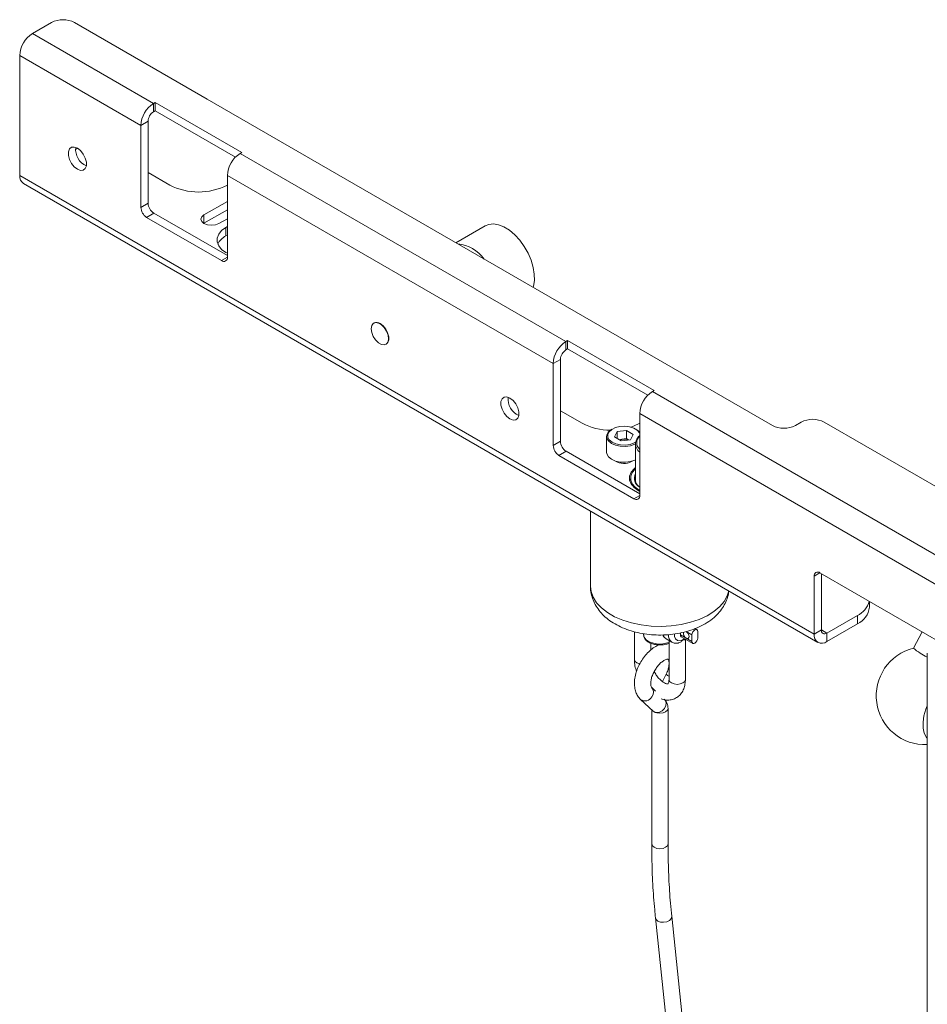
# Paper-space layout 'RIGHT' of a CAD drawing. Units: millimetres. Extents: x 73 to 4919, y -1149 to 2930.
# Drawn here: x 3771 to 3994, y 2313 to 2554 of the extents above; entities that cross this region are included whole.
import ezdxf

# ---------------------------------------------------------------- set-up
doc = ezdxf.new("R2010")
doc.units = ezdxf.units.MM

psp = doc.layouts.new('RIGHT')

# ---------------------------------------------------------------- linework, layer by layer
at = {"color": 7, "linetype": 'Continuous', "lineweight": 18}
for p, q in [((3774.6, 2550.94), (3779.27, 2553.64)), ((3784.92, 2553.64), (3817.45, 2534.86)), ((3774.6, 2550.94), (3804.3, 2533.8)), ((3771.49, 2516.16), (3771.49, 2545.55)), ((3801.19, 2528.41), (3771.49, 2545.55)), ((3817.45, 2534.86), (3956.04, 2454.85)), ((3804.72, 2534.04), (3804.3, 2533.8)), ((3804.3, 2533.8), (3804.3, 2531.76)), ((3804.3, 2531.76), (3804.72, 2532)), ((3804.72, 2534.04), (3825.94, 2521.8)), ((3804.72, 2532), (3804.72, 2534.04)), ((3804.72, 2532), (3824.38, 2520.65)), ((3802.95, 2529.43), (3801.19, 2528.41)), ((3801.19, 2508.32), (3801.19, 2528.41)), ((3802.95, 2509.34), (3802.95, 2529.43)), ((3785.17, 2522.51), (3785.67, 2522.79)), ((3825.94, 2521.8), (3825.51, 2521.55)), ((3825.51, 2521.55), (3905.41, 2475.42)), ((3966.3, 2403.7), (3771.49, 2516.16)), ((3802.95, 2516.85), (3808.26, 2513.79)), ((3822.4, 2516.16), (3822.4, 2496.08)), ((3902.3, 2470.04), (3822.4, 2516.16)), ((3772.4, 2514.14), (3967.21, 2401.68)), ((3801.19, 2508.32), (3802.95, 2509.34)), ((3816.67, 2506.48), (3822.4, 2509.79)), ((3804.37, 2506.89), (3802.6, 2505.87)), ((3820.99, 2495.26), (3802.6, 2505.87)), ((3822.4, 2496.48), (3804.37, 2506.89)), ((3816.67, 2504.44), (3822.4, 2507.75)), ((3816.67, 2504.44), (3816.67, 2506.48)), ((3822.4, 2505.54), (3820.35, 2504.36)), ((3816.6, 2504.4), (3816.67, 2504.44)), ((3822.05, 2503.38), (3822.4, 2503.59)), ((3822.05, 2501.34), (3822.05, 2503.38)), ((3885.64, 2503.8), (3878.45, 2499.65)), ((3822.05, 2501.34), (3822.4, 2501.54)), ((3820.99, 2495.26), (3822.4, 2496.08)), ((3858.38, 2479.98), (3858.31, 2479.94)), ((3861.31, 2474.74), (3861.38, 2474.78)), ((3905.84, 2475.67), (3905.41, 2475.42)), ((3905.41, 2475.42), (3905.41, 2473.38)), ((3905.84, 2475.67), (3927.05, 2463.42)), ((3905.84, 2473.63), (3905.84, 2475.67)), ((3905.41, 2473.38), (3905.84, 2473.63)), ((3905.84, 2473.63), (3925.5, 2462.28)), ((3904.07, 2471.06), (3902.3, 2470.04)), ((3902.3, 2449.95), (3902.3, 2470.04)), ((3904.07, 2450.97), (3904.07, 2471.06)), ((3927.05, 2463.42), (3926.63, 2463.18)), ((3926.63, 2463.18), (4258.97, 2271.32)), ((3904.07, 2458.48), (3909.37, 2455.42)), ((3923.52, 2457.79), (3923.52, 2437.7)), ((4255.86, 2265.93), (3923.52, 2457.79)), ((3961.7, 2454.85), (3963.11, 2455.67)), ((4068.67, 2398), (3968.77, 2455.67)), ((3917.34, 2452.03), (3917.99, 2453.34)), ((3920.28, 2453.66), (3917.99, 2453.34)), ((3917.99, 2451.64), (3917.99, 2453.34)), ((3920.28, 2453.66), (3921.92, 2452.68)), ((3920.28, 2451.62), (3920.28, 2453.66)), ((3921.92, 2452.68), (3921.26, 2451.37)), ((3902.3, 2449.95), (3904.07, 2450.97)), ((3915.38, 2452.15), (3915.38, 2448.27)), ((3917.34, 2452.03), (3918.97, 2451.05)), ((3919.14, 2451.46), (3918.45, 2451.36)), ((3918.97, 2451.05), (3921.26, 2451.37)), ((3920.28, 2451.62), (3919.14, 2451.46)), ((3920.28, 2451.62), (3920.8, 2451.31)), ((3922.47, 2450.26), (3922.47, 2441.15)), ((3905.49, 2448.52), (3903.72, 2447.5)), ((3922.1, 2436.89), (3903.72, 2447.5)), ((3923.52, 2438.11), (3905.49, 2448.52)), ((3921.74, 2446.14), (3921.47, 2445.99)), ((3921.07, 2441.78), (3921.07, 2441.24)), ((3922.1, 2436.89), (3923.52, 2437.7)), ((3911.47, 2433.86), (3911.47, 2415.41)), ((3967.71, 2418.72), (3966.3, 2417.91)), ((4211.66, 2277.89), (3967.71, 2418.72)), ((3966.3, 2417.91), (3966.3, 2403.7)), ((3968.06, 2418.52), (3968.06, 2404.72)), ((3979.83, 2410.31), (3979.83, 2411.73)), ((3976.9, 2408.27), (3969.41, 2403.94)), ((3976.9, 2406.23), (3976.9, 2408.27)), ((3922.22, 2404.28), (3922.22, 2397.44)), ((3936.32, 2403.53), (3934.9, 2404.35)), ((3937.52, 2404.8), (3937.06, 2405.07)), ((3937.73, 2402.71), (3937.73, 2404.35)), ((3968.06, 2404.72), (3966.3, 2403.7)), ((3969.41, 2403.94), (3968.06, 2404.72)), ((3976.9, 2406.23), (3969.41, 2401.9)), ((3992.77, 2404.26), (3990.64, 2400.24)), ((3924.47, 2403.81), (3924.47, 2403.57)), ((3930, 2402.55), (3931.42, 2401.74)), ((3930.71, 2402.15), (3930.71, 2392.55)), ((3933.49, 2404), (3933.49, 2403.53)), ((3934.9, 2402.71), (3933.49, 2403.53)), ((3933.69, 2403.07), (3936.52, 2401.44)), ((3934.12, 2402.34), (3934.5, 2402.6)), ((3934.71, 2392.55), (3934.71, 2402.49)), ((3936.32, 2401.9), (3934.9, 2402.71)), ((3936.32, 2403.53), (3936.32, 2401.9)), ((3969.41, 2403.94), (3969.41, 2401.9)), ((3926.22, 2399.79), (3926.22, 2401.48)), ((3994, 2399.01), (3994, 2278.57)), ((3930.03, 2393.9), (3929.14, 2392.05)), ((3927.39, 2389.75), (3926.46, 2390.61)), ((3926.5, 2390.57), (3926.46, 2390.61)), ((3923.74, 2387.68), (3926.81, 2384.83)), ((3926.47, 2385.15), (3926.47, 2352.26)), ((3930.47, 2352.26), (3930.47, 2385.47)), ((3927.38, 2334.13), (3971.39, 1912.49)), ((3975.37, 1912.91), (3931.36, 2334.54))]:
    psp.add_line(p, q, dxfattribs=at)
at = {"color": 7, "linetype": 'Continuous', "lineweight": 18, "flags": 128}
for points in [[(3785.63, 2522.81), (3784.87, 2523.1), (3784.2, 2523.04), (3783.7, 2522.64), (3783.44, 2521.96), (3783.44, 2521.06), (3783.7, 2520.07), (3784.2, 2519.1), (3784.87, 2518.27), (3785.63, 2517.67), (3786.39, 2517.39), (3787.06, 2517.45), (3787.56, 2517.84), (3787.82, 2518.53), (3787.82, 2519.42), (3787.56, 2520.41), (3787.06, 2521.39), (3786.39, 2522.22), (3785.63, 2522.81)], [(3820.35, 2504.36), (3819.51, 2504.04), (3818.51, 2503.92), (3817.52, 2504.04), (3816.67, 2504.36), (3816.11, 2504.85), (3815.91, 2505.42), (3816.11, 2506), (3816.67, 2506.48)], [(3822.4, 2497.07), (3822.05, 2497.26), (3821, 2498.02), (3820.27, 2498.89), (3819.9, 2499.83), (3819.9, 2500.8), (3820.27, 2501.75), (3821, 2502.62), (3822.05, 2503.38)], [(3897.36, 2488.73), (3897.44, 2488.99), (3897.68, 2490.37), (3897.67, 2491.93), (3897.4, 2493.61), (3896.89, 2495.34), (3896.15, 2497.06), (3895.21, 2498.72), (3894.11, 2500.24), (3892.88, 2501.58), (3891.57, 2502.69), (3890.23, 2503.52), (3888.9, 2504.05), (3887.64, 2504.26), (3886.48, 2504.14), (3885.64, 2503.8)], [(3861.93, 2476.12), (3861.8, 2477.03), (3861.43, 2477.98), (3860.87, 2478.85), (3860.17, 2479.54), (3859.44, 2479.97), (3858.75, 2480.07), (3858.18, 2479.85), (3857.81, 2479.33), (3857.68, 2478.56), (3857.81, 2477.65), (3858.18, 2476.7), (3858.75, 2475.83), (3859.44, 2475.14), (3860.17, 2474.71), (3860.87, 2474.61), (3861.43, 2474.83), (3861.8, 2475.35), (3861.93, 2476.12)], [(3861.38, 2474.78), (3861.71, 2475.1), (3861.97, 2475.75), (3861.97, 2476.6), (3861.71, 2477.55), (3861.24, 2478.47), (3860.6, 2479.26), (3859.88, 2479.83)], [(3891.7, 2461.58), (3890.93, 2461.87), (3890.26, 2461.81), (3889.77, 2461.41), (3889.5, 2460.72), (3889.5, 2459.83), (3889.77, 2458.84), (3890.26, 2457.87), (3890.93, 2457.03), (3891.7, 2456.44), (3892.46, 2456.15), (3893.13, 2456.21), (3893.63, 2456.61), (3893.89, 2457.3), (3893.89, 2458.19), (3893.63, 2459.18), (3893.13, 2460.16), (3892.46, 2460.99), (3891.7, 2461.58)], [(3923.52, 2455.42), (3922, 2454.7), (3921.3, 2454.45)], [(3918.67, 2454.6), (3917.57, 2454.34), (3916.65, 2453.9), (3915.99, 2453.32), (3915.66, 2452.66), (3915.68, 2451.97), (3916.05, 2451.32), (3916.74, 2450.76), (3917.69, 2450.34), (3918.8, 2450.1), (3920, 2450.06), (3921.15, 2450.22), (3922.17, 2450.58), (3922.64, 2450.84)], [(3923.52, 2452.9), (3923.43, 2453.08), (3922.89, 2453.69), (3922.07, 2454.19), (3921.02, 2454.52), (3919.86, 2454.66), (3918.67, 2454.6)], [(3922.54, 2453.94), (3923.1, 2453.57), (3923.52, 2453.14)], [(3922.56, 2450.38), (3922.33, 2450.26), (3921.25, 2449.88), (3920.02, 2449.71), (3918.75, 2449.75), (3917.57, 2450.01), (3916.56, 2450.45), (3915.83, 2451.05), (3915.44, 2451.74), (3915.38, 2452.15)], [(3915.38, 2448.27), (3915.44, 2447.87), (3915.83, 2447.17), (3916.56, 2446.57), (3917.57, 2446.13), (3918.75, 2445.87), (3920.02, 2445.83), (3921.25, 2446.01), (3922.33, 2446.38), (3922.47, 2446.45)], [(3923.52, 2438.69), (3923.16, 2438.88), (3922.12, 2439.64), (3921.39, 2440.52), (3921.01, 2441.46), (3921.01, 2442.43), (3921.39, 2443.38), (3922.12, 2444.25), (3922.47, 2444.54)], [(3922.47, 2444.24), (3922.37, 2444.16), (3921.67, 2443.32), (3921.31, 2442.41), (3921.31, 2441.48), (3921.67, 2440.57), (3922.37, 2439.74), (3923.38, 2439.01), (3923.52, 2438.93)], [(3911.47, 2415.41), (3911.6, 2414.16), (3912.1, 2412.75), (3912.94, 2411.41), (3914.12, 2410.14), (3915.6, 2408.99), (3917.35, 2407.98), (3919.35, 2407.13), (3921.53, 2406.45), (3923.87, 2405.96), (3926.3, 2405.68), (3928.78, 2405.6), (3931.25, 2405.73), (3933.66, 2406.06), (3935.96, 2406.6), (3938.1, 2407.32), (3940.04, 2408.22), (3941.73, 2409.27), (3943.14, 2410.45), (3944.23, 2411.74), (3944.99, 2413.1), (3945.36, 2414.3)], [(3934.9, 2402.71), (3935.17, 2402.62), (3935.4, 2402.66), (3935.55, 2402.84), (3935.61, 2403.12), (3935.55, 2403.46), (3935.4, 2403.82), (3935.17, 2404.13), (3934.9, 2404.35)], [(3937.73, 2404.35), (3937.68, 2404.63), (3937.52, 2404.8), (3937.29, 2404.85), (3937.02, 2404.75), (3936.75, 2404.54), (3936.52, 2404.23), (3936.37, 2403.87), (3936.32, 2403.53)], [(3924.47, 2403.57), (3924.6, 2402.97), (3925.08, 2402.34), (3925.86, 2401.82), (3926.87, 2401.45), (3928.02, 2401.27), (3929.21, 2401.3), (3930.34, 2401.53), (3930.71, 2401.66)], [(3929.31, 2403.45), (3929.55, 2402.97), (3930, 2402.55)], [(3932.01, 2403.73), (3932.03, 2403.16), (3932.29, 2402.51), (3932.76, 2402.13), (3933.4, 2402.07), (3934.12, 2402.34)], [(3933.49, 2403.53), (3933.54, 2403.25), (3933.69, 2403.07), (3933.69, 2403.07)], [(3936.32, 2401.9), (3936.37, 2401.61), (3936.52, 2401.44), (3936.75, 2401.39), (3937.02, 2401.49), (3937.29, 2401.71), (3937.52, 2402.02), (3937.68, 2402.37), (3937.73, 2402.71)], [(3922.22, 2397.44), (3922.38, 2397), (3922.81, 2396.63)], [(3922.81, 2396.63), (3923.46, 2396.38), (3923.51, 2396.37)], [(3931.29, 2391.73), (3930.86, 2392.1), (3930.71, 2392.55)], [(3934.71, 2392.55), (3934.56, 2392.1), (3934.12, 2391.73), (3933.47, 2391.48), (3932.71, 2391.39), (3931.94, 2391.48), (3931.29, 2391.73)], [(3927.32, 2384.53), (3927.68, 2384.46), (3928.38, 2384.56), (3929.05, 2384.91), (3929.59, 2385.48), (3929.91, 2386.17), (3929.97, 2386.88), (3929.75, 2387.5), (3929.53, 2387.76)], [(3926.67, 2384.96), (3927.05, 2384.65), (3927.7, 2384.4), (3928.47, 2384.31), (3929.23, 2384.4), (3929.88, 2384.65), (3930.31, 2385.03), (3930.47, 2385.47), (3930.47, 2385.47)], [(3926.81, 2384.83), (3927.05, 2384.65), (3927.32, 2384.53)], [(3994, 2386.16), (3993.67, 2385.31), (3993.21, 2383.67), (3992.99, 2382.1), (3993.02, 2380.66), (3993.31, 2379.4), (3993.85, 2378.39), (3994, 2378.2)], [(3926.47, 2352.26), (3926.62, 2351.82), (3927.05, 2351.44), (3927.7, 2351.19), (3928.47, 2351.11), (3929.23, 2351.19), (3929.88, 2351.44)], [(3929.88, 2351.44), (3930.31, 2351.82), (3930.47, 2352.26)], [(3927.38, 2334.13), (3927.53, 2333.73), (3927.97, 2333.34), (3928.61, 2333.1), (3929.38, 2333.06), (3930.14, 2333.2), (3930.79, 2333.52)]]:
    psp.add_lwpolyline(points, dxfattribs=at)
at = {"color": 7, "linetype": 'Continuous', "lineweight": 18}
for centre, radius, start, end in [((3782.1, 2548.18), 6.15, 62.6097, 117.3903), ((3778.24, 2545.25), 6.76, 122.6055, 177.3945), ((3807.94, 2528.1), 6.76, 122.6055, 177.3945), ((3805.87, 2529.3), 2.92, 122.6055, 177.3945), ((3789.57, 2522.51), 4.38, 173.4975, 246.4971), ((3829.16, 2515.86), 6.76, 122.6055, 177.3945), ((3773.64, 2515.92), 2.17, 173.7012, 234.9867), ((3815.33, 2527.44), 15.37, 242.6097, 297.3903), ((3804.26, 2508.46), 3.07, 182.6055, 237.3945), ((3806.03, 2509.48), 3.07, 182.6055, 237.3945), ((3824.01, 2497.44), 4.36, 116.7424, 154.8381), ((3878.08, 2490.46), 8.94, 35.4376, 84.5678), ((3821.54, 2495.94), 0.873, 230.7967, 9.214), ((3859.01, 2478.7), 1.43, 52.4853, 116.2043), ((3909.06, 2469.73), 6.76, 122.6055, 177.3945), ((3906.99, 2470.92), 2.92, 122.6055, 177.3945), ((3930.27, 2457.48), 6.76, 122.6055, 177.3945), ((3895.63, 2461.28), 4.38, 173.4975, 246.4971), ((3916.15, 2468.13), 14.41, 241.9497, 270.8682), ((3958.87, 2460.31), 6.15, 242.6097, 297.3903), ((3965.94, 2450.21), 6.15, 62.6097, 117.3903), ((3917.59, 2451.89), 2.23, 113.1816, 173.2363), ((3905.37, 2450.09), 3.07, 182.6055, 237.3945), ((3907.14, 2451.11), 3.07, 182.6055, 237.3945), ((3919.54, 2448.52), 2.96, 97.81, 109.8434), ((3919.63, 2448.17), 3.32, 70.3236, 98.4314), ((3925.14, 2450.43), 2.68, 183.1974, 232.658), ((3925.02, 2450.63), 2.23, 132.4629, 227.5371), ((3919.64, 2449.3), 3.78, 237.0414, 298.9472), ((3924.77, 2441.93), 2.56, 153.9404, 240.7865), ((3923.84, 2441.83), 2.78, 181.0326, 212.4141), ((3924.93, 2441.83), 2.53, 166.5298, 236.0796), ((3922.65, 2437.56), 0.873, 230.7967, 9.214), ((3967.16, 2418.05), 0.873, 50.7967, 189.214), ((3974.66, 2413.05), 5.28, 295.1532, 345.813), ((3974.83, 2410.81), 5.03, 294.3747, 354.3052), ((3935.59, 2403.91), 1.38, 169.0376, 240.1385), ((3968.88, 2404.59), 0.83, 170.786, 309.2033), ((3932.62, 2403.38), 2.04, 174.6232, 232.9542), ((3968.19, 2403.39), 1.92, 170.786, 309.2033), ((3993.52, 2388.6), 12, 103.7898, 272.3049), ((4002.08, 2414.2), 18.05, 230.655, 243.4141), ((3931.05, 2394.53), 1.2, 211.8141, 253.6463), ((3925.17, 2389.44), 1.74, 320.3215, 40.483), ((3924.84, 2389.23), 1.9, 234.712, 331.5916), ((3930.26, 2334.49), 1.1, 298.4205, 2.9527)]:
    psp.add_arc(centre, radius, start, end, dxfattribs=at)
for points, knots in [([(3923.58, 2452.39), (3923.54, 2452.36), (3923.19, 2452.12), (3922.8, 2451.53), (3922.47, 2450.83), (3922.5, 2450.4), (3922.51, 2450.29)], [0, 0, 0, 0, 0.051881, 0.456212, 0.851693, 1, 1, 1, 1]), ([(3911.48, 2415.49), (3911.47, 2415.45), (3911.42, 2414.84), (3911.6, 2413.68), (3912.05, 2412.06), (3912.8, 2410.55), (3913.81, 2409.14), (3915.07, 2407.85), (3916.59, 2406.68), (3918.35, 2405.67), (3920.32, 2404.82), (3922.45, 2404.17), (3924.69, 2403.73), (3926.99, 2403.49), (3929.32, 2403.46), (3931.63, 2403.64), (3933.9, 2404.03), (3936.09, 2404.64), (3938.16, 2405.46), (3940.08, 2406.5), (3941.73, 2407.72), (3943.06, 2409.07), (3944.09, 2410.47), (3944.83, 2411.97), (3945.27, 2413.26), (3945.33, 2414.05), (3945.36, 2414.3)], [0, 0, 0, 0, 0.003238, 0.043528, 0.083285, 0.123197, 0.164016, 0.206364, 0.250566, 0.29646, 0.343424, 0.390667, 0.437761, 0.484661, 0.531475, 0.578375, 0.625507, 0.673069, 0.721252, 0.770143, 0.819481, 0.862464, 0.903684, 0.943399, 0.98209, 1, 1, 1, 1]), ([(3924.51, 2403.55), (3924.5, 2403.44), (3924.47, 2403.08), (3924.77, 2402.52), (3925.33, 2401.93), (3926.14, 2401.47), (3927.14, 2401.15), (3928.26, 2401.02), (3929.39, 2401.09), (3930.24, 2401.26), (3930.63, 2401.45), (3930.73, 2401.5)], [0, 0, 0, 0, 0.056832, 0.176476, 0.297699, 0.426259, 0.558745, 0.691111, 0.823362, 0.956182, 1, 1, 1, 1]), ([(3929.18, 2403.5), (3929.26, 2403.33), (3929.44, 2402.95), (3929.78, 2402.72), (3929.97, 2402.59)], [0, 0, 0, 0, 0.448204, 1, 1, 1, 1]), ([(3931.38, 2401.77), (3931.4, 2401.76), (3931.63, 2401.56), (3932.16, 2401.44), (3932.65, 2401.49), (3932.86, 2401.51)], [0, 0, 0, 0, 0.052776, 0.572068, 1, 1, 1, 1]), ([(3932.86, 2401.51), (3932.93, 2401.52), (3933.16, 2401.55), (3933.57, 2401.77), (3933.91, 2402.06), (3934.08, 2402.29), (3934.12, 2402.34), (3934.12, 2402.34)], [0, 0, 0, 0, 0.129172, 0.446758, 0.872948, 0.994246, 1, 1, 1, 1]), ([(3934.12, 2402.34), (3934.12, 2402.34), (3934.28, 2402.31), (3934.49, 2402.28), (3934.58, 2402.38), (3934.6, 2402.41)], [0, 0, 0, 0, 0.008265, 0.755768, 1, 1, 1, 1]), ([(3928.24, 2401.05), (3928.07, 2400.99), (3927.49, 2400.77), (3926.55, 2400.12), (3925.43, 2399.13), (3924.42, 2397.92), (3923.57, 2396.57), (3922.89, 2395.13), (3922.43, 2393.63), (3922.2, 2392.13), (3922.23, 2390.73), (3922.53, 2389.49), (3923.02, 2388.46), (3923.51, 2387.93), (3923.74, 2387.68)], [0, 0, 0, 0, 0.035323, 0.123898, 0.214814, 0.305648, 0.39619, 0.486886, 0.578253, 0.670962, 0.765604, 0.84956, 0.92875, 1, 1, 1, 1]), ([(3922.22, 2397.44), (3922.23, 2397.18), (3922.26, 2396.44), (3922.42, 2395.45), (3922.67, 2394.75), (3922.74, 2394.53)], [0, 0, 0, 0, 0.279708, 0.782518, 1, 1, 1, 1]), ([(3926.46, 2390.61), (3926.45, 2390.62), (3926.43, 2390.64), (3926.32, 2390.82), (3926.21, 2391.35), (3926.23, 2392.13), (3926.42, 2393.06), (3926.8, 2394.07), (3927.34, 2395.08), (3928, 2396), (3928.73, 2396.74), (3929.44, 2397.25), (3930.02, 2397.51), (3930.39, 2397.56), (3930.49, 2397.53), (3930.45, 2397.55), (3930.55, 2397.44), (3930.69, 2397.02), (3930.73, 2396.35), (3930.61, 2395.48), (3930.36, 2394.63), (3930.12, 2394.1), (3930.03, 2393.9)], [0, 0, 0, 0, 0.027356, 0.076782, 0.128901, 0.179484, 0.230895, 0.283722, 0.337529, 0.391622, 0.445097, 0.497278, 0.54796, 0.598169, 0.650349, 0.711368, 0.767325, 0.815015, 0.865458, 0.916363, 0.96863, 1, 1, 1, 1]), ([(3930.71, 2392.55), (3930.7, 2392.43), (3930.69, 2392.08), (3930.58, 2391.69), (3930.46, 2391.52), (3930.47, 2391.54), (3930.45, 2391.51), (3930.15, 2391.52), (3929.62, 2391.72), (3928.94, 2392.15), (3928.23, 2392.81), (3927.57, 2393.62), (3927.23, 2394.24), (3927.07, 2394.52)], [0, 0, 0, 0, 0.0488466, 0.1407893, 0.2346786, 0.3372924, 0.4440274, 0.5338263, 0.6285775, 0.7219035, 0.8168965, 0.914457, 1, 1, 1, 1]), ([(3928.74, 2387.82), (3928.91, 2387.76), (3929.45, 2387.55), (3930.39, 2387.48), (3931.53, 2387.62), (3932.59, 2388.07), (3933.47, 2388.81), (3934.11, 2389.74), (3934.53, 2390.83), (3934.69, 2391.79), (3934.71, 2392.38), (3934.71, 2392.55)], [0, 0, 0, 0, 0.057539, 0.1857946, 0.3078684, 0.4401781, 0.5658812, 0.6891671, 0.815365, 0.948655, 1, 1, 1, 1]), ([(3930.47, 2385.47), (3930.45, 2385.71), (3930.42, 2386.24), (3930.15, 2387.06), (3929.74, 2387.53), (3929.53, 2387.76)], [0, 0, 0, 0, 0.279523, 0.635251, 1, 1, 1, 1]), ([(3926.47, 2352.26), (3926.47, 2351.11), (3926.49, 2347.79), (3926.69, 2342.39), (3927.04, 2337.52), (3927.32, 2334.8), (3927.38, 2334.13)], [0, 0, 0, 0, 0.184711, 0.535437, 0.886202, 1, 1, 1, 1]), ([(3931.36, 2334.54), (3931.26, 2335.6), (3930.95, 2338.67), (3930.63, 2343.88), (3930.48, 2348.76), (3930.47, 2351.58), (3930.47, 2352.26)], [0, 0, 0, 0, 0.18471, 0.536193, 0.887698, 1, 1, 1, 1])]:
    psp.add_open_spline(points, degree=3, knots=knots, dxfattribs=at)

doc.saveas('drawing.dxf')
